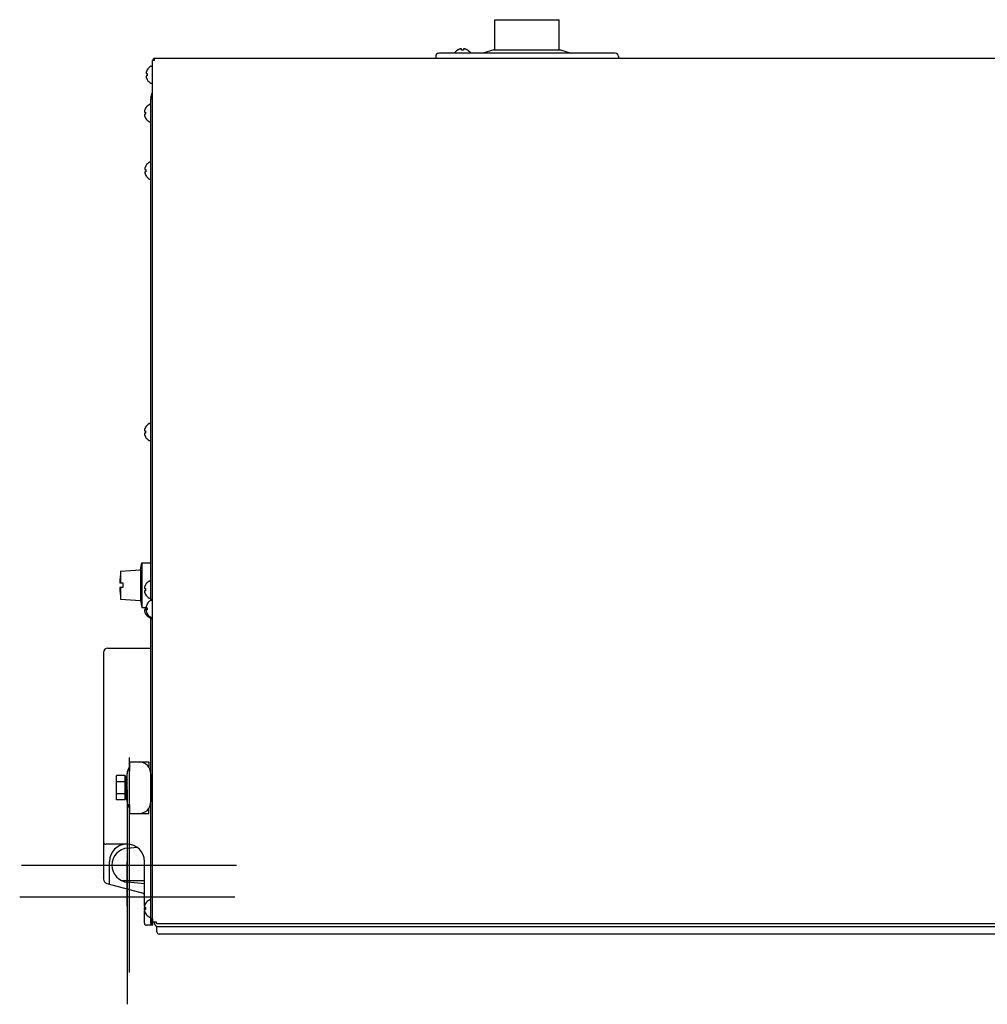
# Model space of a CAD drawing. Units: millimetres. Extents: x -4975 to 152, y 4191 to 7264.
# Drawn here: x -749 to -299, y 5579 to 6037 of the extents above; entities that cross this region are included whole.
import ezdxf

# ---------------------------------------------------------------- set-up
doc = ezdxf.new("R2010")
doc.units = ezdxf.units.MM
doc.header["$LTSCALE"] = 346.5
doc.layers.get('0').update_dxf_attribs({"linetype": 'CONTINUOUS'})

msp = doc.modelspace()

# ---------------------------------------------------------------- linework, layer by layer
at = {"color": 7, "linetype": 'Continuous'}
for p, q in [((-527.64, 6022.7), (-527.64, 6036.8)), ((-527.64, 6036.8), (-497.64, 6036.8)), ((-497.64, 6022.7), (-497.64, 6036.8)), ((-555.14, 6019.7), (-555.14, 6018.7)), ((-471.64, 6021.2), (-553.64, 6021.2)), ((-544.94, 6022.64), (-544.94, 6022.68)), ((-543.14, 6022.64), (-543.14, 6023.19)), ((-542.14, 6023.19), (-542.14, 6022.64)), ((-540.34, 6022.68), (-540.34, 6022.64)), ((-528.14, 6022.7), (-533.14, 6021.2)), ((-528.14, 6022.7), (-497.14, 6022.7)), ((-497.14, 6022.7), (-492.14, 6021.2)), ((-470.14, 6019.7), (-470.14, 6018.7)), ((-687.44, 6015.2), (-687.24, 6015.2)), ((-686.84, 5616.3), (-686.84, 6017.8)), ((-686.49, 6017.8), (-686.84, 6017.8)), ((-686.49, 6018.51), (-686.04, 6017.93)), ((-685.94, 6017.8), (-686.49, 6017.8)), ((-686.04, 6018.7), (-686.04, 6017.8)), ((12.36, 6018.7), (-686.04, 6018.7)), ((-689.84, 6011.7), (-689.29, 6011.7)), ((-689.29, 6010.7), (-689.84, 6010.7)), ((-689.32, 6013.5), (-689.29, 6013.5)), ((-689.29, 6008.9), (-689.32, 6008.9)), ((-687.44, 6007.2), (-687.24, 6007.2)), ((-687.57, 6000.54), (-686.84, 6003.05)), ((-687.57, 6000.54), (-686.84, 6003.05)), ((-688.24, 5997.3), (-688.04, 5997.3)), ((-687.64, 5766.64), (-687.64, 6000.04)), ((-687.64, 6000.04), (-686.84, 6000.04)), ((-690.64, 5993.8), (-690.09, 5993.8)), ((-690.09, 5992.8), (-690.64, 5992.8)), ((-690.12, 5995.6), (-690.09, 5995.6)), ((-690.09, 5991), (-690.12, 5991)), ((-688.24, 5989.3), (-688.04, 5989.3)), ((-688.08, 5970.58), (-687.88, 5970.58)), ((-690.48, 5967.08), (-689.93, 5967.08)), ((-689.93, 5966.08), (-690.48, 5966.08)), ((-689.96, 5968.88), (-689.93, 5968.88)), ((-689.93, 5964.28), (-689.96, 5964.28)), ((-688.08, 5962.58), (-687.88, 5962.58)), ((-690.64, 5845.46), (-690.09, 5845.46)), ((-690.12, 5847.26), (-690.09, 5847.26)), ((-688.24, 5848.96), (-688.04, 5848.96)), ((-690.09, 5844.46), (-690.64, 5844.46)), ((-690.09, 5842.66), (-690.12, 5842.66)), ((-688.24, 5840.96), (-688.04, 5840.96)), ((-692.4, 5780.85), (-691.84, 5784.03)), ((-691.84, 5784.03), (-691.84, 5763.37)), ((-691.84, 5784.03), (-687.64, 5784.03)), ((-701.7, 5780.2), (-692.4, 5780.85)), ((-701.7, 5780.2), (-701.7, 5774.7)), ((-692.4, 5780.85), (-692.4, 5766.55)), ((-700.53, 5774.7), (-702.03, 5774.7)), ((-702.03, 5772.7), (-700.53, 5772.7)), ((-701.7, 5772.7), (-701.7, 5767.2)), ((-700.53, 5772.7), (-700.53, 5774.7)), ((-690.64, 5772.13), (-690.09, 5772.13)), ((-690.12, 5773.93), (-690.09, 5773.93)), ((-688.24, 5775.63), (-688.04, 5775.63)), ((-690.09, 5771.13), (-690.64, 5771.13)), ((-690.09, 5769.33), (-690.12, 5769.33)), ((-688.24, 5767.63), (-688.04, 5767.63)), ((-701.7, 5767.2), (-692.4, 5766.55)), ((-692.4, 5766.55), (-691.84, 5763.37)), ((-691.84, 5763.37), (-689.85, 5763.37)), ((-690.64, 5763.2), (-690.09, 5763.2)), ((-689.84, 5763.2), (-689.29, 5763.2)), ((-689.32, 5765), (-689.29, 5765)), ((-687.64, 5767.2), (-686.84, 5767.2)), ((-687.44, 5766.7), (-687.24, 5766.7)), ((-690.09, 5762.2), (-690.64, 5762.2)), ((-690.09, 5760.4), (-690.12, 5760.4)), ((-689.29, 5762.2), (-689.84, 5762.2)), ((-689.29, 5760.4), (-689.32, 5760.4)), ((-688.24, 5758.7), (-688.04, 5758.7)), ((-687.64, 5616.3), (-687.64, 5758.75)), ((-687.44, 5758.7), (-687.24, 5758.7)), ((-687.64, 5758.2), (-686.84, 5758.2)), ((-709.61, 5742.45), (-709.61, 5654.2)), ((-707.61, 5744.45), (-691.64, 5744.45)), ((-691.64, 5744.45), (-687.64, 5744.45)), ((-697.64, 5691.45), (-697.64, 5687.17)), ((-697.64, 5691.45), (-688.64, 5691.45)), ((-688.64, 5691.45), (-688.64, 5689.11)), ((-703.64, 5673.8), (-703.64, 5685.1)), ((-699.64, 5685.1), (-703.64, 5685.1)), ((-699.64, 5673.8), (-699.64, 5685.1)), ((-698.64, 5672.95), (-698.64, 5685.95)), ((-697.64, 5687.17), (-698.45, 5687.39)), ((-687.64, 5685.95), (-687.64, 5672.95)), ((-699.64, 5682.27), (-703.64, 5682.27)), ((-699.56, 5682.45), (-699.64, 5682.45)), ((-699.63, 5684.8), (-698.65, 5684.8)), ((-699.16, 5684.75), (-699.63, 5684.69)), ((-699.63, 5684.69), (-699.12, 5684.2)), ((-699.63, 5684.26), (-699.55, 5684.34)), ((-699.16, 5684.05), (-699.63, 5683.94)), ((-699.63, 5683.94), (-699.12, 5683.04)), ((-699.63, 5683.15), (-699.46, 5683.45)), ((-699.16, 5682.81), (-699.63, 5682.66)), ((-699.63, 5682.66), (-699.12, 5681.44)), ((-699.62, 5682.6), (-699.63, 5682.66)), ((-699.16, 5681.15), (-699.63, 5680.99)), ((-699.63, 5680.99), (-699.12, 5679.6)), ((-699.39, 5682.73), (-699.39, 5683.01)), ((-699.39, 5682.73), (-699.39, 5682.93)), ((-699.39, 5681.72), (-699.39, 5681.07)), ((-699.39, 5681.07), (-699.39, 5681.72)), ((-699.25, 5682.8), (-699.21, 5682.86)), ((-699.16, 5684.75), (-698.65, 5684.26)), ((-699.16, 5684.05), (-698.65, 5683.15)), ((-699.16, 5682.81), (-698.65, 5681.59)), ((-699.16, 5681.15), (-698.65, 5679.77)), ((-698.65, 5684.26), (-699.12, 5684.2)), ((-698.65, 5683.15), (-699.12, 5683.04)), ((-698.65, 5681.59), (-699.12, 5681.44)), ((-698.89, 5681.07), (-699.01, 5681.07)), ((-698.89, 5681.03), (-698.93, 5681.03)), ((-698.89, 5682.46), (-698.91, 5682.46)), ((-698.89, 5682.42), (-698.9, 5682.42)), ((-698.89, 5682.39), (-698.89, 5682.46)), ((-698.89, 5682.42), (-698.89, 5682.45)), ((-698.64, 5682.45), (-698.89, 5682.45)), ((-698.89, 5682.16), (-698.89, 5682.39)), ((-698.89, 5681.03), (-698.89, 5681.07)), ((-698.89, 5680.99), (-698.89, 5681.07)), ((-698.89, 5680.42), (-698.89, 5680.99)), ((-698.65, 5682.66), (-698.79, 5682.7)), ((-698.72, 5682.45), (-698.66, 5682.6)), ((-698.65, 5683.94), (-698.71, 5683.96)), ((-698.66, 5682.6), (-698.65, 5682.66)), ((-699.64, 5676.62), (-703.64, 5676.62)), ((-699.39, 5676.45), (-699.64, 5676.45)), ((-699.16, 5679.3), (-699.63, 5679.13)), ((-699.63, 5679.13), (-699.12, 5677.74)), ((-699.16, 5677.46), (-699.63, 5677.31)), ((-699.63, 5677.31), (-699.12, 5676.09)), ((-699.62, 5676.3), (-699.63, 5676.24)), ((-699.49, 5676.19), (-699.63, 5676.24)), ((-699.57, 5676.42), (-699.62, 5676.3)), ((-699.56, 5676.45), (-699.57, 5676.42)), ((-699.39, 5679.45), (-699.39, 5680.24)), ((-699.39, 5679.4), (-699.39, 5680.24)), ((-698.89, 5679.49), (-699.39, 5679.49)), ((-698.89, 5679.45), (-699.39, 5679.45)), ((-699.39, 5679.4), (-699.39, 5679.4)), ((-698.89, 5679.4), (-699.39, 5679.4)), ((-699.39, 5677.87), (-699.39, 5678.47)), ((-699.39, 5677.82), (-699.39, 5678.47)), ((-699.35, 5677.87), (-699.39, 5677.87)), ((-699.27, 5677.82), (-699.39, 5677.82)), ((-699.39, 5676.48), (-699.39, 5676.73)), ((-699.39, 5676.44), (-699.39, 5676.73)), ((-699.38, 5676.48), (-699.39, 5676.48)), ((-699.37, 5676.44), (-699.39, 5676.44)), ((-699.16, 5679.3), (-698.65, 5677.91)), ((-699.16, 5677.46), (-698.65, 5676.24)), ((-698.65, 5679.77), (-699.12, 5679.6)), ((-698.65, 5677.91), (-699.12, 5677.74)), ((-698.65, 5676.24), (-699.12, 5676.09)), ((-699.02, 5676.12), (-699.05, 5676.07)), ((-698.89, 5679.45), (-698.89, 5679.5)), ((-698.89, 5679.4), (-698.89, 5679.49)), ((-698.89, 5678.66), (-698.89, 5679.4)), ((-698.89, 5677.82), (-698.89, 5677.17)), ((-698.89, 5676.16), (-698.89, 5675.96)), ((-698.64, 5676.45), (-698.72, 5676.45)), ((-698.66, 5676.3), (-698.65, 5676.24)), ((-699.64, 5673.8), (-703.64, 5673.8)), ((-699.16, 5675.86), (-699.63, 5675.75)), ((-699.63, 5675.75), (-699.12, 5674.84)), ((-699.57, 5674.94), (-699.63, 5674.95)), ((-699.16, 5674.69), (-699.63, 5674.63)), ((-699.63, 5674.63), (-699.12, 5674.15)), ((-699.16, 5674.1), (-699.63, 5674.1)), ((-699.46, 5675.44), (-699.47, 5675.4)), ((-699.16, 5675.86), (-698.65, 5674.95)), ((-699.16, 5674.69), (-698.65, 5674.21)), ((-699.16, 5674.1), (-698.65, 5674.1)), ((-698.65, 5674.95), (-699.12, 5674.84)), ((-698.65, 5674.21), (-699.12, 5674.15)), ((-698.76, 5675.29), (-698.84, 5675.49)), ((-698.82, 5675.44), (-698.65, 5675.75)), ((-698.69, 5675.14), (-698.76, 5675.29)), ((-698.73, 5674.55), (-698.65, 5674.63)), ((-697.64, 5671.72), (-698.45, 5671.5)), ((-697.64, 5671.72), (-697.64, 5667.45)), ((-697.64, 5667.45), (-688.64, 5667.45)), ((-688.64, 5667.45), (-688.64, 5669.79)), ((-709.64, 5654.2), (-709.64, 5636.88)), ((-698.64, 5653.2), (-708.61, 5653.2)), ((-698.43, 5651.42), (-694.17, 5651.79)), ((-706.89, 5634.61), (-706.89, 5645.2)), ((-698.64, 5624.3), (-698.64, 5645.2)), ((-690.64, 5624.3), (-690.64, 5645.2)), ((-708.16, 5634.95), (-690.64, 5630.25)), ((-690.64, 5636.2), (-701.11, 5636.2)), ((-690.64, 5634.8), (-698.43, 5635.48)), ((-690.12, 5625.6), (-690.09, 5625.6)), ((-688.24, 5627.3), (-688.04, 5627.3)), ((-690.64, 5622.8), (-690.64, 5623.8)), ((-690.64, 5623.8), (-690.09, 5623.8)), ((-690.09, 5622.8), (-690.64, 5622.8)), ((-690.64, 5616.45), (-690.64, 5622.3)), ((-690.09, 5621), (-690.12, 5621)), ((-688.24, 5619.3), (-688.04, 5619.3)), ((-687.64, 5618.9), (-687.64, 5615.45)), ((-686.84, 5618.3), (-686.84, 5615.7)), ((-686.84, 5617.1), (-685.06, 5617.1)), ((-686.04, 5616.7), (-686.04, 5617.1)), ((-687.09, 5615.45), (-689.64, 5615.45)), ((-687.64, 5616.3), (-686.84, 5616.3)), ((-684.84, 5612.4), (-684.84, 5614.9)), ((-684.84, 5614.9), (-14.64, 5614.9)), ((9.28, 5616.2), (-684.65, 5616.2)), ((-15.84, 5611.4), (-683.84, 5611.4))]:
    msp.add_line(p, q, dxfattribs=at)
at = {"color": 4}
for p, q in [((-697.73, 5693.45), (-697.73, 5593.45)), ((-747.73, 5643.45), (-647.73, 5643.45))]:
    msp.add_line(p, q, dxfattribs=at)
at = {"color": 1}
for p, q in [((-698.64, 5678.7), (-698.64, 5578.7)), ((-748.64, 5628.7), (-648.64, 5628.7))]:
    msp.add_line(p, q, dxfattribs=at)
at = {"color": 7, "linetype": 'Continuous'}
for points in [[(-699.62, 5682.6), (-699.56, 5682.44), (-699.48, 5682.24)], [(-699.59, 5683.75), (-699.57, 5683.73), (-699.53, 5683.64), (-699.5, 5683.55), (-699.46, 5683.46)], [(-699.5, 5684.24), (-699.49, 5684.23), (-699.48, 5684.21), (-699.47, 5684.18), (-699.46, 5684.16), (-699.45, 5684.13), (-699.44, 5684.11), (-699.43, 5684.09), (-699.42, 5684.06), (-699.42, 5684.04), (-699.41, 5684.02), (-699.41, 5684)], [(-699.48, 5682.24), (-699.43, 5682.06), (-699.4, 5681.89), (-699.39, 5681.72)], [(-699.46, 5683.46), (-699.44, 5683.37), (-699.41, 5683.28)], [(-699.41, 5683.28), (-699.4, 5683.18), (-699.39, 5683.09), (-699.39, 5683.01)], [(-698.82, 5683.45), (-698.76, 5683.61), (-698.69, 5683.75)], [(-698.8, 5676.66), (-698.86, 5676.85), (-698.89, 5677), (-698.89, 5677.17)], [(-698.84, 5675.49), (-698.88, 5675.71), (-698.89, 5675.96)], [(-698.66, 5676.3), (-698.73, 5676.46), (-698.8, 5676.66)], [(-699.47, 5675.4), (-699.51, 5675.32), (-699.54, 5675.24), (-699.58, 5675.16), (-699.59, 5675.14)], [(-698.79, 5674.65), (-698.85, 5674.79), (-698.87, 5674.9)]]:
    msp.add_lwpolyline(points, dxfattribs=at)
for centre, radius, start, end in [((-553.64, 6019.7), 1.5, 90, 180), ((-542.44, 6018.58), 4.8, 121.3727, 146.7752), ((-542.45, 6018.59), 4.75, 118.9687, 121.5341), ((-542.46, 6018.59), 4.75, 118.0074, 118.9684), ((-542.46, 6018.6), 4.75, 116.6813, 118.0074), ((-542.46, 6018.6), 4.74, 115.5402, 116.6812), ((-542.46, 6018.6), 4.74, 114.5722, 115.5402), ((-542.46, 6018.61), 4.73, 113.3175, 114.5722), ((-542.47, 6018.61), 4.73, 112.5474, 113.3174), ((-542.47, 6018.62), 4.72, 111.0025, 112.5476), ((-542.47, 6018.63), 4.72, 110.5181, 111.0023), ((-542.47, 6018.64), 4.7, 108.4656, 110.5187), ((-542.48, 6018.65), 4.68, 107.3773, 108.465), ((-542.49, 6018.67), 4.67, 106.3949, 107.3772), ((-542.49, 6018.7), 4.64, 104.3176, 106.3964), ((-543.39, 6021.2), 2.01, 95.1401, 97.2744), ((-543.39, 6021.23), 1.98, 94.2856, 95.1372), ((-543.39, 6021.24), 1.97, 93.0233, 94.286), ((-543.39, 6021.25), 1.96, 91.9964, 93.0228), ((-543.39, 6021.26), 1.95, 90.9261, 91.9964), ((-543.39, 6021.26), 1.95, 88.8459, 90.9258), ((-543.39, 6021.25), 1.96, 87.6234, 88.8455), ((-543.39, 6021.25), 1.96, 86.7841, 87.6235), ((-543.39, 6021.24), 1.97, 85.3984, 86.7833), ((-543.39, 6021.22), 1.98, 84.7442, 85.3991), ((-543.4, 6021.2), 2.01, 82.7259, 84.7415), ((-542.64, 6018.89), 3.79, 90.0089, 97.5987), ((-542.64, 6018.89), 3.79, 82.4013, 89.9911), ((-541.89, 6021.2), 2.01, 95.2585, 97.2741), ((-541.89, 6021.22), 1.98, 94.6009, 95.2558), ((-541.89, 6021.24), 1.97, 93.2167, 94.6016), ((-541.89, 6021.25), 1.96, 92.3765, 93.2159), ((-541.89, 6021.25), 1.95, 91.1545, 92.3767), ((-541.89, 6021.26), 1.95, 89.0741, 91.1541), ((-541.89, 6021.26), 1.95, 88.0037, 89.0738), ((-541.89, 6021.25), 1.96, 86.9771, 88.0037), ((-541.89, 6021.24), 1.97, 85.714, 86.9766), ((-541.89, 6021.23), 1.98, 84.8627, 85.7144), ((-541.9, 6021.2), 2.01, 82.7256, 84.8598), ((-542.79, 6018.7), 4.64, 73.6036, 75.6824), ((-542.8, 6018.67), 4.67, 72.6228, 73.6051), ((-542.8, 6018.65), 4.68, 71.535, 72.6227), ((-542.81, 6018.64), 4.7, 69.4813, 71.5344), ((-542.81, 6018.63), 4.72, 68.9977, 69.4819), ((-542.81, 6018.62), 4.72, 67.4524, 68.9975), ((-542.82, 6018.61), 4.73, 66.6826, 67.4526), ((-542.82, 6018.61), 4.73, 65.4278, 66.6825), ((-542.82, 6018.6), 4.74, 64.4598, 65.4278), ((-542.82, 6018.6), 4.74, 63.3188, 64.4598), ((-542.82, 6018.6), 4.75, 61.9926, 63.3187), ((-542.83, 6018.59), 4.75, 61.0316, 61.9926), ((-542.83, 6018.59), 4.75, 58.4659, 61.0313), ((-542.84, 6018.58), 4.8, 33.2248, 58.6273), ((-471.64, 6019.7), 1.5, 0, 90), ((-685.22, 6011), 4.8, 120.3012, 148.6273), ((-687.44, 6014.8), 0.4, 90, 120.3012), ((-687.24, 6014.8), 0.4, 0, 90), ((-685.94, 6017.8), 0.9, 96.3341, 180), ((-687.87, 6011.95), 1.98, 174.8627, 175.7144), ((-687.88, 6011.95), 1.97, 175.714, 176.9766), ((-687.89, 6011.95), 1.96, 176.9771, 178.0037), ((-687.9, 6011.95), 1.95, 178.0037, 179.0738), ((-687.9, 6011.95), 1.95, 179.0741, 181.1541), ((-687.9, 6011.95), 1.95, 181.1545, 182.3767), ((-687.89, 6011.95), 1.96, 182.3765, 183.2159), ((-687.88, 6011.95), 1.97, 183.2167, 184.6016), ((-687.87, 6011.95), 1.98, 184.6009, 185.2558), ((-687.87, 6010.45), 1.98, 174.7442, 175.3991), ((-687.88, 6010.45), 1.97, 175.3984, 176.7833), ((-687.89, 6010.45), 1.96, 176.7841, 177.6235), ((-687.9, 6010.45), 1.96, 177.6234, 178.8455), ((-687.9, 6010.45), 1.95, 178.8459, 180.9258), ((-687.9, 6010.45), 1.95, 180.9261, 181.9964), ((-687.89, 6010.45), 1.96, 181.9964, 183.0228), ((-687.88, 6010.45), 1.97, 183.0233, 184.286), ((-687.87, 6010.45), 1.98, 184.2856, 185.1372), ((-685.34, 6011.05), 4.64, 163.6036, 165.6824), ((-687.85, 6011.94), 2.01, 172.7256, 174.8598), ((-687.85, 6011.95), 2.01, 185.2585, 187.2741), ((-687.85, 6010.44), 2.01, 172.7259, 174.7415), ((-685.31, 6011.04), 4.67, 162.6228, 163.6051), ((-685.3, 6011.04), 4.68, 161.535, 162.6227), ((-685.28, 6011.03), 4.7, 159.4813, 161.5344), ((-685.27, 6011.03), 4.72, 158.9977, 159.4819), ((-685.26, 6011.02), 4.72, 157.4524, 158.9975), ((-685.26, 6011.02), 4.73, 156.6826, 157.4526), ((-685.25, 6011.02), 4.73, 155.4278, 156.6825), ((-685.25, 6011.02), 4.74, 154.4598, 155.4278), ((-685.24, 6011.02), 4.74, 153.3188, 154.4598), ((-685.24, 6011.01), 4.75, 151.9926, 153.3187), ((-685.24, 6011.01), 4.75, 151.0316, 151.9926), ((-685.23, 6011.01), 4.75, 148.4659, 151.0313), ((-685.53, 6011.2), 3.79, 172.4013, 179.9911), ((-685.53, 6011.2), 3.79, 180.0089, 187.5987), ((-687.85, 6010.45), 2.01, 185.1401, 187.2744), ((-685.34, 6011.34), 4.64, 194.3176, 196.3964), ((-685.31, 6011.35), 4.67, 196.3949, 197.3772), ((-685.3, 6011.36), 4.68, 197.3773, 198.465), ((-685.28, 6011.36), 4.7, 198.4656, 200.5187), ((-685.27, 6011.37), 4.72, 200.5181, 201.0023), ((-685.26, 6011.37), 4.72, 201.0025, 202.5476), ((-685.26, 6011.37), 4.73, 202.5474, 203.3174), ((-685.25, 6011.38), 4.73, 203.3175, 204.5722), ((-685.25, 6011.38), 4.74, 204.5722, 205.5402), ((-685.24, 6011.38), 4.74, 205.5402, 206.6812), ((-685.24, 6011.38), 4.75, 206.6813, 208.0074), ((-685.24, 6011.38), 4.75, 208.0074, 208.9684), ((-685.23, 6011.38), 4.75, 208.9687, 211.5341), ((-685.22, 6011.4), 4.8, 211.3727, 239.6988), ((-687.44, 6007.6), 0.4, 239.6988, 270), ((-687.24, 6007.6), 0.4, 270, 0), ((-686.02, 5993.1), 4.8, 120.3012, 148.6273), ((-688.24, 5996.9), 0.4, 90, 120.3012), ((-688.04, 5996.9), 0.4, 0, 90), ((-685.84, 6000.04), 1.8, 163.7798, 180), ((-685.84, 6000.04), 1.8, 163.7798, 174.5617), ((-688.67, 5994.05), 1.98, 174.8627, 175.7144), ((-688.68, 5994.05), 1.97, 175.714, 176.9766), ((-688.69, 5994.05), 1.96, 176.9771, 178.0037), ((-688.7, 5994.05), 1.95, 178.0037, 179.0738), ((-688.7, 5994.05), 1.95, 179.0741, 181.1541), ((-688.7, 5994.05), 1.95, 181.1545, 182.3767), ((-688.69, 5994.05), 1.96, 182.3765, 183.2159), ((-688.68, 5994.05), 1.97, 183.2167, 184.6016), ((-688.67, 5994.05), 1.98, 184.6009, 185.2558), ((-688.67, 5992.55), 1.98, 174.7442, 175.3991), ((-688.68, 5992.55), 1.97, 175.3984, 176.7833), ((-688.69, 5992.55), 1.96, 176.7841, 177.6235), ((-688.7, 5992.55), 1.96, 177.6234, 178.8455), ((-688.7, 5992.55), 1.95, 178.8459, 180.9258), ((-688.7, 5992.55), 1.95, 180.9261, 181.9964), ((-688.69, 5992.55), 1.96, 181.9964, 183.0228), ((-688.68, 5992.55), 1.97, 183.0233, 184.286), ((-688.67, 5992.55), 1.98, 184.2856, 185.1372), ((-686.14, 5993.15), 4.64, 163.6036, 165.6824), ((-688.65, 5994.04), 2.01, 172.7256, 174.8598), ((-688.65, 5994.05), 2.01, 185.2585, 187.2741), ((-688.65, 5992.54), 2.01, 172.7259, 174.7415), ((-688.65, 5992.55), 2.01, 185.1401, 187.2744), ((-686.14, 5993.44), 4.64, 194.3176, 196.3964), ((-686.11, 5993.14), 4.67, 162.6228, 163.6051), ((-686.11, 5993.45), 4.67, 196.3949, 197.3772), ((-686.1, 5993.14), 4.68, 161.535, 162.6227), ((-686.1, 5993.46), 4.68, 197.3773, 198.465), ((-686.08, 5993.13), 4.7, 159.4813, 161.5344), ((-686.08, 5993.46), 4.7, 198.4656, 200.5187), ((-686.07, 5993.13), 4.72, 158.9977, 159.4819), ((-686.06, 5993.12), 4.72, 157.4524, 158.9975), ((-686.06, 5993.12), 4.73, 156.6826, 157.4526), ((-686.05, 5993.12), 4.73, 155.4278, 156.6825), ((-686.05, 5993.12), 4.74, 154.4598, 155.4278), ((-686.04, 5993.12), 4.74, 153.3188, 154.4598), ((-686.04, 5993.11), 4.75, 151.9926, 153.3187), ((-686.04, 5993.11), 4.75, 151.0316, 151.9926), ((-686.03, 5993.11), 4.75, 148.4659, 151.0313), ((-686.33, 5993.3), 3.79, 172.4013, 179.9911), ((-686.33, 5993.3), 3.79, 180.0089, 187.5987), ((-686.07, 5993.47), 4.72, 200.5181, 201.0023), ((-686.06, 5993.47), 4.72, 201.0025, 202.5476), ((-686.06, 5993.47), 4.73, 202.5474, 203.3174), ((-686.05, 5993.48), 4.73, 203.3175, 204.5722), ((-686.05, 5993.48), 4.74, 204.5722, 205.5402), ((-686.04, 5993.48), 4.74, 205.5402, 206.6812), ((-686.04, 5993.48), 4.75, 206.6813, 208.0074), ((-686.04, 5993.48), 4.75, 208.0074, 208.9684), ((-686.03, 5993.48), 4.75, 208.9687, 211.5341), ((-686.02, 5993.5), 4.8, 211.3727, 239.6988), ((-688.24, 5989.7), 0.4, 239.6988, 270), ((-688.04, 5989.7), 0.4, 270, 0), ((-685.86, 5966.38), 4.8, 120.3012, 148.6273), ((-688.08, 5970.18), 0.4, 90, 120.3012), ((-687.88, 5970.18), 0.4, 52.1278, 90), ((-688.49, 5967.33), 2.01, 172.7256, 174.8598), ((-688.51, 5967.33), 1.98, 174.8627, 175.7144), ((-688.52, 5967.33), 1.97, 175.714, 176.9766), ((-688.54, 5967.33), 1.96, 176.9771, 178.0037), ((-688.54, 5967.33), 1.95, 178.0037, 179.0738), ((-688.54, 5967.33), 1.95, 179.0741, 181.1541), ((-688.54, 5967.33), 1.95, 181.1545, 182.3767), ((-688.53, 5967.33), 1.96, 182.3765, 183.2159), ((-688.52, 5967.33), 1.97, 183.2167, 184.6016), ((-688.51, 5967.34), 1.98, 184.6009, 185.2558), ((-688.49, 5967.34), 2.01, 185.2585, 187.2741), ((-688.49, 5965.83), 2.01, 172.7259, 174.7415), ((-688.51, 5965.83), 1.98, 174.7442, 175.3991), ((-688.52, 5965.83), 1.97, 175.3984, 176.7833), ((-688.53, 5965.83), 1.96, 176.7841, 177.6235), ((-688.54, 5965.83), 1.96, 177.6234, 178.8455), ((-688.54, 5965.83), 1.95, 178.8459, 180.9258), ((-688.54, 5965.83), 1.95, 180.9261, 181.9964), ((-688.53, 5965.83), 1.96, 181.9964, 183.0228), ((-688.52, 5965.83), 1.97, 183.0233, 184.286), ((-688.51, 5965.84), 1.98, 184.2856, 185.1372), ((-688.49, 5965.84), 2.01, 185.1401, 187.2744), ((-685.99, 5966.44), 4.64, 163.6036, 165.6824), ((-685.99, 5966.73), 4.64, 194.3176, 196.3964), ((-685.96, 5966.43), 4.67, 162.6228, 163.6051), ((-685.96, 5966.74), 4.67, 196.3949, 197.3772), ((-685.94, 5966.42), 4.68, 161.535, 162.6227), ((-685.94, 5966.74), 4.68, 197.3773, 198.465), ((-685.92, 5966.42), 4.7, 159.4813, 161.5344), ((-685.92, 5966.75), 4.7, 198.4656, 200.5187), ((-685.91, 5966.41), 4.72, 158.9977, 159.4819), ((-685.91, 5966.75), 4.72, 200.5181, 201.0023), ((-685.9, 5966.41), 4.72, 157.4524, 158.9975), ((-685.9, 5966.76), 4.72, 201.0025, 202.5476), ((-685.9, 5966.41), 4.73, 156.6826, 157.4526), ((-685.9, 5966.76), 4.73, 202.5474, 203.3174), ((-685.89, 5966.41), 4.73, 155.4278, 156.6825), ((-685.89, 5966.76), 4.73, 203.3175, 204.5722), ((-685.89, 5966.4), 4.74, 154.4598, 155.4278), ((-685.89, 5966.76), 4.74, 204.5722, 205.5402), ((-685.88, 5966.4), 4.74, 153.3188, 154.4598), ((-685.88, 5966.77), 4.74, 205.5402, 206.6812), ((-685.88, 5966.4), 4.75, 151.9926, 153.3187), ((-685.88, 5966.77), 4.75, 206.6813, 208.0074), ((-685.88, 5966.4), 4.75, 151.0316, 151.9926), ((-685.88, 5966.77), 4.75, 208.0074, 208.9684), ((-685.88, 5966.4), 4.75, 148.4659, 151.0313), ((-685.88, 5966.77), 4.75, 208.9687, 211.5341), ((-686.18, 5966.58), 3.79, 172.4013, 179.9911), ((-686.18, 5966.58), 3.79, 180.0089, 187.5987), ((-685.86, 5966.78), 4.8, 211.3727, 239.6988), ((-688.08, 5962.98), 0.4, 239.6988, 270), ((-687.88, 5962.98), 0.4, 270, 307.8722), ((-688.67, 5845.71), 1.98, 174.8627, 175.7144), ((-688.68, 5845.71), 1.97, 175.714, 176.9766), ((-688.69, 5845.71), 1.96, 176.9771, 178.0037), ((-688.7, 5845.71), 1.95, 178.0037, 179.0738), ((-688.7, 5845.71), 1.95, 179.0741, 181.1541), ((-688.7, 5845.71), 1.95, 181.1545, 182.3767), ((-688.69, 5845.71), 1.96, 182.3765, 183.2159), ((-688.68, 5845.72), 1.97, 183.2167, 184.6016), ((-688.67, 5845.72), 1.98, 184.6009, 185.2558), ((-686.14, 5844.82), 4.64, 163.6036, 165.6824), ((-688.65, 5845.71), 2.01, 172.7256, 174.8598), ((-688.65, 5845.72), 2.01, 185.2585, 187.2741), ((-686.11, 5844.81), 4.67, 162.6228, 163.6051), ((-686.1, 5844.8), 4.68, 161.535, 162.6227), ((-686.08, 5844.8), 4.7, 159.4813, 161.5344), ((-686.07, 5844.79), 4.72, 158.9977, 159.4819), ((-686.06, 5844.79), 4.72, 157.4524, 158.9975), ((-686.06, 5844.79), 4.73, 156.6826, 157.4526), ((-686.05, 5844.79), 4.73, 155.4278, 156.6825), ((-686.05, 5844.78), 4.74, 154.4598, 155.4278), ((-686.04, 5844.78), 4.74, 153.3188, 154.4598), ((-686.04, 5844.78), 4.75, 151.9926, 153.3187), ((-686.04, 5844.78), 4.75, 151.0316, 151.9926), ((-686.03, 5844.78), 4.75, 148.4659, 151.0313), ((-686.02, 5844.77), 4.8, 120.3012, 148.6273), ((-686.33, 5844.96), 3.79, 172.4013, 179.9911), ((-688.24, 5848.56), 0.4, 90, 120.3012), ((-688.04, 5848.56), 0.4, 0, 90), ((-688.67, 5844.21), 1.98, 174.7442, 175.3991), ((-688.68, 5844.21), 1.97, 175.3984, 176.7833), ((-688.69, 5844.21), 1.96, 176.7841, 177.6235), ((-688.7, 5844.21), 1.96, 177.6234, 178.8455), ((-688.7, 5844.21), 1.95, 178.8459, 180.9258), ((-688.7, 5844.21), 1.95, 180.9261, 181.9964), ((-688.69, 5844.21), 1.96, 181.9964, 183.0228), ((-688.68, 5844.21), 1.97, 183.0233, 184.286), ((-688.67, 5844.22), 1.98, 184.2856, 185.1372), ((-688.65, 5844.21), 2.01, 172.7259, 174.7415), ((-688.65, 5844.22), 2.01, 185.1401, 187.2744), ((-686.14, 5845.11), 4.64, 194.3176, 196.3964), ((-686.11, 5845.12), 4.67, 196.3949, 197.3772), ((-686.1, 5845.12), 4.68, 197.3773, 198.465), ((-686.08, 5845.13), 4.7, 198.4656, 200.5187), ((-686.07, 5845.13), 4.72, 200.5181, 201.0023), ((-686.06, 5845.14), 4.72, 201.0025, 202.5476), ((-686.06, 5845.14), 4.73, 202.5474, 203.3174), ((-686.05, 5845.14), 4.73, 203.3175, 204.5722), ((-686.05, 5845.14), 4.74, 204.5722, 205.5402), ((-686.04, 5845.15), 4.74, 205.5402, 206.6812), ((-686.04, 5845.15), 4.75, 206.6813, 208.0074), ((-686.04, 5845.15), 4.75, 208.0074, 208.9684), ((-686.03, 5845.15), 4.75, 208.9687, 211.5341), ((-686.33, 5844.96), 3.79, 180.0089, 187.5987), ((-686.02, 5845.16), 4.8, 211.3727, 239.6988), ((-688.24, 5841.36), 0.4, 239.6988, 270), ((-688.04, 5841.36), 0.4, 270, 0), ((-642.04, 5773.78), 60, 173.8625, 179.1263), ((-642.04, 5773.61), 60, 180.8737, 186.1375), ((-688.67, 5772.38), 1.98, 174.8627, 175.7144), ((-688.68, 5772.38), 1.97, 175.714, 176.9766), ((-688.69, 5772.38), 1.96, 176.9771, 178.0037), ((-688.7, 5772.38), 1.95, 178.0037, 179.0738), ((-688.7, 5772.38), 1.95, 179.0741, 181.1541), ((-688.7, 5772.38), 1.95, 181.1545, 182.3767), ((-688.69, 5772.38), 1.96, 182.3765, 183.2159), ((-688.68, 5772.38), 1.97, 183.2167, 184.6016), ((-688.67, 5772.38), 1.98, 184.6009, 185.2558), ((-686.14, 5771.48), 4.64, 163.6036, 165.6824), ((-688.65, 5772.38), 2.01, 172.7256, 174.8598), ((-688.65, 5772.38), 2.01, 185.2585, 187.2741), ((-686.11, 5771.48), 4.67, 162.6228, 163.6051), ((-686.1, 5771.47), 4.68, 161.535, 162.6227), ((-686.08, 5771.46), 4.7, 159.4813, 161.5344), ((-686.07, 5771.46), 4.72, 158.9977, 159.4819), ((-686.06, 5771.46), 4.72, 157.4524, 158.9975), ((-686.06, 5771.45), 4.73, 156.6826, 157.4526), ((-686.05, 5771.45), 4.73, 155.4278, 156.6825), ((-686.05, 5771.45), 4.74, 154.4598, 155.4278), ((-686.04, 5771.45), 4.74, 153.3188, 154.4598), ((-686.04, 5771.45), 4.75, 151.9926, 153.3187), ((-686.04, 5771.45), 4.75, 151.0316, 151.9926), ((-686.03, 5771.44), 4.75, 148.4659, 151.0313), ((-686.02, 5771.43), 4.8, 120.3012, 148.6273), ((-686.33, 5771.63), 3.79, 172.4013, 179.9911), ((-688.24, 5775.23), 0.4, 90, 120.3012), ((-688.04, 5775.23), 0.4, 0, 90), ((-688.67, 5770.88), 1.98, 174.7442, 175.3991), ((-688.68, 5770.88), 1.97, 175.3984, 176.7833), ((-688.69, 5770.88), 1.96, 176.7841, 177.6235), ((-688.7, 5770.88), 1.96, 177.6234, 178.8455), ((-688.7, 5770.88), 1.95, 178.8459, 180.9258), ((-688.7, 5770.88), 1.95, 180.9261, 181.9964), ((-688.69, 5770.88), 1.96, 181.9964, 183.0228), ((-688.68, 5770.88), 1.97, 183.0233, 184.286), ((-688.67, 5770.88), 1.98, 184.2856, 185.1372), ((-688.65, 5770.88), 2.01, 172.7259, 174.7415), ((-688.65, 5770.88), 2.01, 185.1401, 187.2744), ((-686.14, 5771.78), 4.64, 194.3176, 196.3964), ((-686.11, 5771.79), 4.67, 196.3949, 197.3772), ((-686.1, 5771.79), 4.68, 197.3773, 198.465), ((-686.08, 5771.8), 4.7, 198.4656, 200.5187), ((-686.07, 5771.8), 4.72, 200.5181, 201.0023), ((-686.06, 5771.8), 4.72, 201.0025, 202.5476), ((-686.06, 5771.81), 4.73, 202.5474, 203.3174), ((-686.05, 5771.81), 4.73, 203.3175, 204.5722), ((-686.05, 5771.81), 4.74, 204.5722, 205.5402), ((-686.04, 5771.81), 4.74, 205.5402, 206.6812), ((-686.04, 5771.81), 4.75, 206.6813, 208.0074), ((-686.04, 5771.82), 4.75, 208.0074, 208.9684), ((-686.03, 5771.82), 4.75, 208.9687, 211.5341), ((-686.33, 5771.63), 3.79, 180.0089, 187.5987), ((-686.02, 5771.83), 4.8, 211.3727, 239.6988), ((-688.24, 5768.03), 0.4, 239.6988, 270), ((-688.04, 5768.03), 0.4, 270, 0), ((-688.69, 5763.45), 1.96, 182.3482, 183.2159), ((-688.68, 5763.45), 1.97, 183.2167, 184.6016), ((-688.67, 5763.45), 1.98, 184.6009, 185.2558), ((-688.65, 5763.45), 2.01, 185.2585, 187.2741), ((-686.33, 5762.7), 3.79, 172.4013, 179.9911), ((-687.87, 5763.45), 1.98, 174.8627, 175.7144), ((-687.88, 5763.45), 1.97, 175.714, 176.9766), ((-687.89, 5763.45), 1.96, 176.9771, 178.0037), ((-687.9, 5763.45), 1.95, 178.0037, 179.0738), ((-687.9, 5763.45), 1.95, 179.0741, 181.1541), ((-687.9, 5763.45), 1.95, 181.1545, 182.3767), ((-687.89, 5763.45), 1.96, 182.3765, 183.2159), ((-687.88, 5763.45), 1.97, 183.2167, 184.6016), ((-687.87, 5763.45), 1.98, 184.6009, 185.2558), ((-685.34, 5762.55), 4.64, 163.6036, 165.6824), ((-687.85, 5763.44), 2.01, 172.7256, 174.8598), ((-687.85, 5763.45), 2.01, 185.2585, 187.2741), ((-685.31, 5762.54), 4.67, 162.6228, 163.6051), ((-685.3, 5762.54), 4.68, 161.535, 162.6227), ((-685.28, 5762.53), 4.7, 159.4813, 161.5344), ((-685.27, 5762.53), 4.72, 158.9977, 159.4819), ((-685.26, 5762.52), 4.72, 157.4524, 158.9975), ((-685.26, 5762.52), 4.73, 156.6826, 157.4526), ((-685.25, 5762.52), 4.73, 155.4278, 156.6825), ((-685.25, 5762.52), 4.74, 154.4598, 155.4278), ((-685.24, 5762.52), 4.74, 153.3188, 154.4598), ((-685.24, 5762.51), 4.75, 151.9926, 153.3187), ((-685.24, 5762.51), 4.75, 151.0316, 151.9926), ((-685.23, 5762.51), 4.75, 148.4659, 151.0313), ((-685.22, 5762.5), 4.8, 120.3012, 148.6273), ((-685.53, 5762.7), 3.79, 172.4013, 179.9911), ((-687.44, 5766.3), 0.4, 90, 120.3012), ((-687.24, 5766.3), 0.4, 0, 90), ((-688.67, 5761.95), 1.98, 174.7442, 175.3991), ((-688.68, 5761.95), 1.97, 175.3984, 176.7833), ((-688.69, 5761.95), 1.96, 176.7841, 177.6235), ((-688.7, 5761.95), 1.96, 177.6234, 178.8455), ((-688.7, 5761.95), 1.95, 178.8459, 180.9258), ((-688.7, 5761.95), 1.95, 180.9261, 181.9964), ((-688.69, 5761.95), 1.96, 181.9964, 183.0228), ((-688.68, 5761.95), 1.97, 183.0233, 184.286), ((-688.67, 5761.95), 1.98, 184.2856, 185.1372), ((-688.65, 5761.94), 2.01, 172.7259, 174.7415), ((-688.65, 5761.95), 2.01, 185.1401, 187.2744), ((-686.14, 5762.84), 4.64, 194.3176, 196.3964), ((-686.11, 5762.85), 4.67, 196.3949, 197.3772), ((-686.1, 5762.86), 4.68, 197.3773, 198.465), ((-686.08, 5762.86), 4.7, 198.4656, 200.5187), ((-686.07, 5762.87), 4.72, 200.5181, 201.0023), ((-686.06, 5762.87), 4.72, 201.0025, 202.5476), ((-686.06, 5762.87), 4.73, 202.5474, 203.3174), ((-686.05, 5762.88), 4.73, 203.3175, 204.5722), ((-686.05, 5762.88), 4.74, 204.5722, 205.5402), ((-686.04, 5762.88), 4.74, 205.5402, 206.6812), ((-686.04, 5762.88), 4.75, 206.6813, 208.0074), ((-686.04, 5762.88), 4.75, 208.0074, 208.9684), ((-686.03, 5762.88), 4.75, 208.9687, 211.5341), ((-686.33, 5762.7), 3.79, 180.0089, 187.5987), ((-686.02, 5762.9), 4.8, 211.3727, 239.6988), ((-687.87, 5761.95), 1.98, 174.7442, 175.3991), ((-687.88, 5761.95), 1.97, 175.3984, 176.7833), ((-687.89, 5761.95), 1.96, 176.7841, 177.6235), ((-687.9, 5761.95), 1.96, 177.6234, 178.8455), ((-687.9, 5761.95), 1.95, 178.8459, 180.9258), ((-687.9, 5761.95), 1.95, 180.9261, 181.9964), ((-687.89, 5761.95), 1.96, 181.9964, 183.0228), ((-687.88, 5761.95), 1.97, 183.0233, 184.286), ((-687.87, 5761.95), 1.98, 184.2856, 185.1372), ((-687.85, 5761.94), 2.01, 172.7259, 174.7415), ((-687.85, 5761.95), 2.01, 185.1401, 187.2744), ((-685.34, 5762.84), 4.64, 194.3176, 196.3964), ((-685.31, 5762.85), 4.67, 196.3949, 197.3772), ((-685.3, 5762.86), 4.68, 197.3773, 198.465), ((-685.28, 5762.86), 4.7, 198.4656, 200.5187), ((-685.27, 5762.87), 4.72, 200.5181, 201.0023), ((-685.26, 5762.87), 4.72, 201.0025, 202.5476), ((-685.26, 5762.87), 4.73, 202.5474, 203.3174), ((-685.25, 5762.88), 4.73, 203.3175, 204.5722), ((-685.25, 5762.88), 4.74, 204.5722, 205.5402), ((-685.24, 5762.88), 4.74, 205.5402, 206.6812), ((-685.24, 5762.88), 4.75, 206.6813, 208.0074), ((-685.24, 5762.88), 4.75, 208.0074, 208.9684), ((-685.23, 5762.88), 4.75, 208.9687, 211.5341), ((-685.53, 5762.7), 3.79, 180.0089, 187.5987), ((-685.22, 5762.9), 4.8, 211.3727, 239.6988), ((-688.24, 5759.1), 0.4, 239.6988, 270), ((-688.04, 5759.1), 0.4, 270, 316.7448), ((-687.44, 5759.1), 0.4, 239.6988, 270), ((-687.24, 5759.1), 0.4, 270, 0), ((-707.61, 5742.45), 2, 90, 180), ((-693.14, 5685.95), 5.5, 0, 90), ((-693.14, 5685.95), 5.5, 144.9032, 180), ((-696.2, 5680.7), 3.7, 145.3341, 145.858), ((-698.9, 5678.56), 0.831, 241.4404, 243.4233), ((-695.44, 5673.55), 4.4, 145.163, 145.448), ((-700.05, 5674.48), 1.42, 17.2937, 19.0364), ((-693.14, 5672.95), 5.5, 180, 215.0968), ((-693.14, 5672.95), 5.5, 270, 0), ((-708.64, 5654.2), 1, 180, 270), ((-708.61, 5654.2), 1, 180, 270), ((-698.89, 5645.2), 8, 90, 180), ((-698.64, 5645.2), 8, 0, 90), ((-697.73, 5643.45), 8, 95, 265), ((-707.64, 5636.88), 2, 180, 255), ((-691.64, 5629.48), 1, 20.2366, 74.9999), ((-691.14, 5629.87), 0.5, 24.9994, 49.9994), ((-686.03, 5623.11), 4.75, 148.4659, 151.0313), ((-686.02, 5623.1), 4.8, 120.3012, 148.6273), ((-688.24, 5626.9), 0.4, 90, 120.3012), ((-688.04, 5626.9), 0.4, 0, 90), ((-688.67, 5624.05), 1.98, 174.8627, 175.7144), ((-688.68, 5624.05), 1.97, 175.714, 176.9766), ((-688.69, 5624.05), 1.96, 176.9771, 178.0037), ((-688.7, 5624.05), 1.95, 178.0037, 179.0738), ((-688.7, 5624.05), 1.95, 179.0741, 181.1541), ((-688.7, 5624.05), 1.95, 181.1545, 182.3767), ((-688.69, 5624.05), 1.96, 182.3765, 183.2159), ((-688.68, 5624.05), 1.97, 183.2167, 184.6016), ((-688.67, 5624.05), 1.98, 184.6009, 185.2558), ((-688.67, 5622.55), 1.98, 174.7442, 175.3991), ((-688.68, 5622.55), 1.97, 175.3984, 176.7833), ((-688.69, 5622.55), 1.96, 176.7841, 177.6235), ((-688.7, 5622.55), 1.96, 177.6234, 178.8455), ((-688.7, 5622.55), 1.95, 178.8459, 180.9258), ((-688.7, 5622.55), 1.95, 180.9261, 181.9964), ((-688.69, 5622.55), 1.96, 181.9964, 183.0228), ((-688.68, 5622.55), 1.97, 183.0233, 184.286), ((-688.67, 5622.55), 1.98, 184.2856, 185.1372), ((-686.14, 5623.15), 4.64, 163.6036, 165.6824), ((-688.65, 5624.04), 2.01, 172.7256, 174.8598), ((-688.65, 5624.05), 2.01, 185.2585, 187.2741), ((-688.65, 5622.54), 2.01, 172.7259, 174.7415), ((-688.65, 5622.55), 2.01, 185.1401, 187.2744), ((-686.14, 5623.44), 4.64, 194.3176, 196.3964), ((-686.11, 5623.14), 4.67, 162.6228, 163.6051), ((-686.11, 5623.45), 4.67, 196.3949, 197.3772), ((-686.1, 5623.14), 4.68, 161.535, 162.6227), ((-686.1, 5623.46), 4.68, 197.3773, 198.465), ((-686.08, 5623.13), 4.7, 159.4813, 161.5344), ((-686.08, 5623.46), 4.7, 198.4656, 200.5187), ((-686.07, 5623.13), 4.72, 158.9977, 159.4819), ((-686.07, 5623.47), 4.72, 200.5181, 201.0023), ((-686.06, 5623.12), 4.72, 157.4524, 158.9975), ((-686.06, 5623.47), 4.72, 201.0025, 202.5476), ((-686.06, 5623.12), 4.73, 156.6826, 157.4526), ((-686.06, 5623.47), 4.73, 202.5474, 203.3174), ((-686.05, 5623.12), 4.73, 155.4278, 156.6825), ((-686.05, 5623.48), 4.73, 203.3175, 204.5722), ((-686.05, 5623.12), 4.74, 154.4598, 155.4278), ((-686.05, 5623.48), 4.74, 204.5722, 205.5402), ((-686.04, 5623.12), 4.74, 153.3188, 154.4598), ((-686.04, 5623.48), 4.74, 205.5402, 206.6812), ((-686.04, 5623.11), 4.75, 151.9926, 153.3187), ((-686.04, 5623.48), 4.75, 206.6813, 208.0074), ((-686.04, 5623.11), 4.75, 151.0316, 151.9926), ((-686.04, 5623.48), 4.75, 208.0074, 208.9684), ((-686.03, 5623.48), 4.75, 208.9687, 211.5341), ((-686.33, 5623.3), 3.79, 172.4013, 179.9911), ((-686.33, 5623.3), 3.79, 180.0089, 187.5987), ((-686.02, 5623.5), 4.8, 211.3727, 239.6988), ((-689.64, 5616.45), 1, 180, 270), ((-688.24, 5619.7), 0.4, 239.6988, 270), ((-688.04, 5619.7), 0.4, 270, 0), ((-684.24, 5616.7), 1.8, 180, 270), ((-687.09, 5615.7), 0.25, 270, 0), ((-683.84, 5612.4), 1, 180, 270)]:
    msp.add_arc(centre, radius, start, end, dxfattribs=at)
for points, knots in [([(-686.49, 6017.8), (-686.54, 6017.79), (-686.63, 6017.78), (-686.74, 6017.75), (-686.8, 6017.73), (-686.84, 6017.71), (-686.84, 6017.7)], [0, 0, 0, 0, 0.402706, 0.709329, 0.9072, 1, 1, 1, 1]), ([(-699.55, 5684.34), (-699.56, 5684.37), (-699.61, 5684.48), (-699.63, 5684.6), (-699.63, 5684.69)], [0, 0, 0, 0, 0.243423, 1, 1, 1, 1]), ([(-699.59, 5683.75), (-699.61, 5683.8), (-699.63, 5683.86), (-699.63, 5683.93), (-699.63, 5683.94)], [0, 0, 0, 0, 0.735675, 1, 1, 1, 1]), ([(-699.49, 5682.7), (-699.51, 5682.74), (-699.58, 5682.88), (-699.63, 5683.03), (-699.63, 5683.15)], [0, 0, 0, 0, 0.263542, 1, 1, 1, 1]), ([(-699.39, 5681.07), (-699.39, 5681.12), (-699.34, 5681.21), (-699.24, 5681.3), (-699.16, 5681.37), (-699.12, 5681.42), (-699.12, 5681.44)], [0, 0, 0, 0, 0.313522, 0.617979, 0.870369, 1, 1, 1, 1]), ([(-699.21, 5682.86), (-699.19, 5682.89), (-699.15, 5682.95), (-699.12, 5683.01), (-699.12, 5683.04)], [0, 0, 0, 0, 0.632582, 1, 1, 1, 1]), ([(-699.17, 5684.05), (-699.16, 5684.07), (-699.14, 5684.12), (-699.12, 5684.17), (-699.12, 5684.2)], [0, 0, 0, 0, 0.333914, 1, 1, 1, 1]), ([(-699.01, 5681.07), (-699.05, 5681.09), (-699.09, 5681.11), (-699.16, 5681.14), (-699.16, 5681.15)], [0, 0, 0, 0, 0.682265, 1, 1, 1, 1]), ([(-699.14, 5684.72), (-699.13, 5684.73), (-699.12, 5684.75), (-699.12, 5684.78), (-699.12, 5684.8)], [0, 0, 0, 0, 0.307876, 1, 1, 1, 1]), ([(-698.91, 5682.46), (-698.94, 5682.52), (-699.02, 5682.62), (-699.11, 5682.71), (-699.14, 5682.76)], [0, 0, 0, 0, 0.564786, 1, 1, 1, 1]), ([(-698.89, 5680.98), (-698.89, 5680.98), (-698.9, 5681), (-698.92, 5681.02), (-698.93, 5681.03)], [0, 0, 0, 0, 0.186456, 1, 1, 1, 1]), ([(-698.89, 5682.45), (-698.89, 5682.5), (-698.85, 5682.58), (-698.81, 5682.66), (-698.79, 5682.7)], [0, 0, 0, 0, 0.487361, 1, 1, 1, 1]), ([(-698.89, 5681.07), (-698.89, 5681.1), (-698.87, 5681.14), (-698.82, 5681.22), (-698.74, 5681.33), (-698.68, 5681.46), (-698.65, 5681.55), (-698.65, 5681.59)], [0, 0, 0, 0, 0.116261, 0.247957, 0.52371, 0.785178, 1, 1, 1, 1]), ([(-698.79, 5682.7), (-698.77, 5682.74), (-698.7, 5682.88), (-698.65, 5683.03), (-698.65, 5683.15)], [0, 0, 0, 0, 0.263741, 1, 1, 1, 1]), ([(-698.73, 5684.34), (-698.72, 5684.37), (-698.68, 5684.48), (-698.65, 5684.6), (-698.65, 5684.69)], [0, 0, 0, 0, 0.243527, 1, 1, 1, 1]), ([(-698.69, 5683.75), (-698.67, 5683.8), (-698.65, 5683.86), (-698.65, 5683.93), (-698.65, 5683.94)], [0, 0, 0, 0, 0.735801, 1, 1, 1, 1]), ([(-699.39, 5679.4), (-699.39, 5679.38), (-699.42, 5679.36), (-699.47, 5679.32), (-699.54, 5679.26), (-699.6, 5679.19), (-699.63, 5679.15), (-699.63, 5679.13)], [0, 0, 0, 0, 0.102993, 0.246936, 0.559924, 0.835552, 1, 1, 1, 1]), ([(-699.39, 5677.82), (-699.39, 5677.8), (-699.41, 5677.76), (-699.47, 5677.67), (-699.54, 5677.57), (-699.61, 5677.44), (-699.63, 5677.35), (-699.63, 5677.31)], [0, 0, 0, 0, 0.116098, 0.247815, 0.523315, 0.785232, 1, 1, 1, 1]), ([(-699.49, 5676.19), (-699.51, 5676.15), (-699.58, 5676.02), (-699.63, 5675.86), (-699.63, 5675.75)], [0, 0, 0, 0, 0.263535, 1, 1, 1, 1]), ([(-699.39, 5676.44), (-699.39, 5676.4), (-699.43, 5676.31), (-699.47, 5676.23), (-699.49, 5676.19)], [0, 0, 0, 0, 0.486608, 1, 1, 1, 1]), ([(-699.39, 5679.5), (-699.39, 5679.52), (-699.31, 5679.54), (-699.25, 5679.56), (-699.19, 5679.57), (-699.15, 5679.58), (-699.13, 5679.59), (-699.12, 5679.59), (-699.12, 5679.6)], [0, 0, 0, 0, 0.234722, 0.591057, 0.75759, 0.887532, 0.968178, 1, 1, 1, 1]), ([(-699.39, 5677.92), (-699.39, 5677.91), (-699.38, 5677.89), (-699.37, 5677.88), (-699.35, 5677.87)], [0, 0, 0, 0, 0.191218, 1, 1, 1, 1]), ([(-699.37, 5676.44), (-699.34, 5676.37), (-699.26, 5676.27), (-699.17, 5676.18), (-699.14, 5676.14)], [0, 0, 0, 0, 0.565636, 1, 1, 1, 1]), ([(-699.27, 5677.82), (-699.23, 5677.8), (-699.19, 5677.78), (-699.13, 5677.76), (-699.12, 5677.74)], [0, 0, 0, 0, 0.681527, 1, 1, 1, 1]), ([(-698.89, 5679.4), (-698.89, 5679.37), (-698.97, 5679.35), (-699.03, 5679.34), (-699.09, 5679.32), (-699.13, 5679.31), (-699.15, 5679.31), (-699.16, 5679.3), (-699.16, 5679.3)], [0, 0, 0, 0, 0.234215, 0.591078, 0.75691, 0.887891, 0.968257, 1, 1, 1, 1]), ([(-698.89, 5677.82), (-698.89, 5677.77), (-698.94, 5677.68), (-699.05, 5677.6), (-699.12, 5677.53), (-699.16, 5677.48), (-699.16, 5677.46)], [0, 0, 0, 0, 0.31304, 0.617988, 0.870702, 1, 1, 1, 1]), ([(-699.06, 5676.05), (-699.09, 5676.01), (-699.13, 5675.95), (-699.16, 5675.88), (-699.16, 5675.86)], [0, 0, 0, 0, 0.634587, 1, 1, 1, 1]), ([(-698.89, 5679.5), (-698.89, 5679.51), (-698.86, 5679.53), (-698.82, 5679.58), (-698.75, 5679.64), (-698.69, 5679.7), (-698.65, 5679.75), (-698.65, 5679.77)], [0, 0, 0, 0, 0.103277, 0.247311, 0.560657, 0.83546, 1, 1, 1, 1]), ([(-698.79, 5676.19), (-698.77, 5676.15), (-698.7, 5676.02), (-698.65, 5675.86), (-698.65, 5675.75)], [0, 0, 0, 0, 0.263741, 1, 1, 1, 1]), ([(-699.59, 5675.14), (-699.61, 5675.1), (-699.63, 5675.03), (-699.63, 5674.97), (-699.63, 5674.95)], [0, 0, 0, 0, 0.735675, 1, 1, 1, 1]), ([(-699.55, 5674.55), (-699.56, 5674.53), (-699.61, 5674.42), (-699.63, 5674.3), (-699.63, 5674.21)], [0, 0, 0, 0, 0.243421, 1, 1, 1, 1]), ([(-699.41, 5675.35), (-699.43, 5675.28), (-699.49, 5675.14), (-699.55, 5675.01), (-699.57, 5674.94)], [0, 0, 0, 0, 0.498988, 1, 1, 1, 1]), ([(-699.11, 5674.84), (-699.12, 5674.83), (-699.14, 5674.78), (-699.16, 5674.73), (-699.16, 5674.69)], [0, 0, 0, 0, 0.333104, 1, 1, 1, 1]), ([(-699.15, 5674.18), (-699.15, 5674.17), (-699.16, 5674.14), (-699.16, 5674.12), (-699.16, 5674.1)], [0, 0, 0, 0, 0.309257, 1, 1, 1, 1]), ([(-698.73, 5674.55), (-698.72, 5674.53), (-698.68, 5674.42), (-698.65, 5674.3), (-698.65, 5674.21)], [0, 0, 0, 0, 0.243538, 1, 1, 1, 1]), ([(-698.69, 5675.14), (-698.67, 5675.1), (-698.65, 5675.03), (-698.65, 5674.97), (-698.65, 5674.95)], [0, 0, 0, 0, 0.735799, 1, 1, 1, 1]), ([(-684.65, 5616.2), (-684.69, 5616.2), (-684.75, 5616.26), (-684.81, 5616.35), (-684.86, 5616.47), (-684.91, 5616.6), (-684.98, 5616.81), (-685.03, 5616.98), (-685.06, 5617.1)], [0, 0, 0, 0, 0.121805, 0.218261, 0.339787, 0.483604, 0.645308, 1, 1, 1, 1])]:
    msp.add_open_spline(points, degree=3, knots=knots, dxfattribs=at)
for points in [[(-699.62, 5684.69), (-699.63, 5684.72), (-699.63, 5684.76), (-699.63, 5684.8)], [(-699.58, 5683.96), (-699.61, 5684.06), (-699.63, 5684.16), (-699.63, 5684.26)], [(-699.5, 5684.24), (-699.51, 5684.27), (-699.53, 5684.31), (-699.55, 5684.34)], [(-698.97, 5681.05), (-698.99, 5681.06), (-699, 5681.07), (-699.01, 5681.07)], [(-698.93, 5681.03), (-698.95, 5681.04), (-698.96, 5681.04), (-698.97, 5681.05)], [(-698.89, 5682.37), (-698.89, 5682.4), (-698.9, 5682.43), (-698.91, 5682.46)], [(-698.88, 5683.55), (-698.83, 5683.69), (-698.76, 5683.82), (-698.71, 5683.96)], [(-698.86, 5683.51), (-698.8, 5683.59), (-698.74, 5683.67), (-698.69, 5683.75)], [(-698.83, 5682.45), (-698.8, 5682.47), (-698.76, 5682.49), (-698.73, 5682.51)], [(-698.76, 5684.36), (-698.71, 5684.47), (-698.67, 5684.58), (-698.66, 5684.69)], [(-698.73, 5682.51), (-698.7, 5682.53), (-698.67, 5682.56), (-698.66, 5682.6)], [(-698.71, 5683.96), (-698.67, 5684.06), (-698.65, 5684.16), (-698.65, 5684.26)], [(-698.66, 5684.69), (-698.65, 5684.72), (-698.65, 5684.76), (-698.65, 5684.8)], [(-699.56, 5676.37), (-699.59, 5676.35), (-699.61, 5676.33), (-699.62, 5676.3)], [(-699.45, 5676.45), (-699.49, 5676.42), (-699.53, 5676.4), (-699.56, 5676.37)], [(-699.39, 5676.52), (-699.39, 5676.49), (-699.38, 5676.46), (-699.37, 5676.44)], [(-699.35, 5677.87), (-699.34, 5677.86), (-699.31, 5677.84), (-699.29, 5677.83)], [(-699.57, 5674.94), (-699.61, 5674.84), (-699.63, 5674.74), (-699.63, 5674.63)], [(-699.62, 5674.21), (-699.63, 5674.17), (-699.63, 5674.13), (-699.63, 5674.1)], [(-699.53, 5674.53), (-699.57, 5674.43), (-699.61, 5674.32), (-699.62, 5674.21)], [(-699.43, 5675.38), (-699.48, 5675.3), (-699.55, 5675.23), (-699.59, 5675.14)], [(-698.79, 5674.65), (-698.77, 5674.62), (-698.75, 5674.59), (-698.73, 5674.55)], [(-698.69, 5674.9), (-698.67, 5674.81), (-698.65, 5674.72), (-698.65, 5674.63)], [(-698.66, 5674.21), (-698.65, 5674.17), (-698.65, 5674.13), (-698.65, 5674.1)]]:
    msp.add_open_spline(points, degree=3, dxfattribs=at)

doc.saveas('drawing.dxf')
